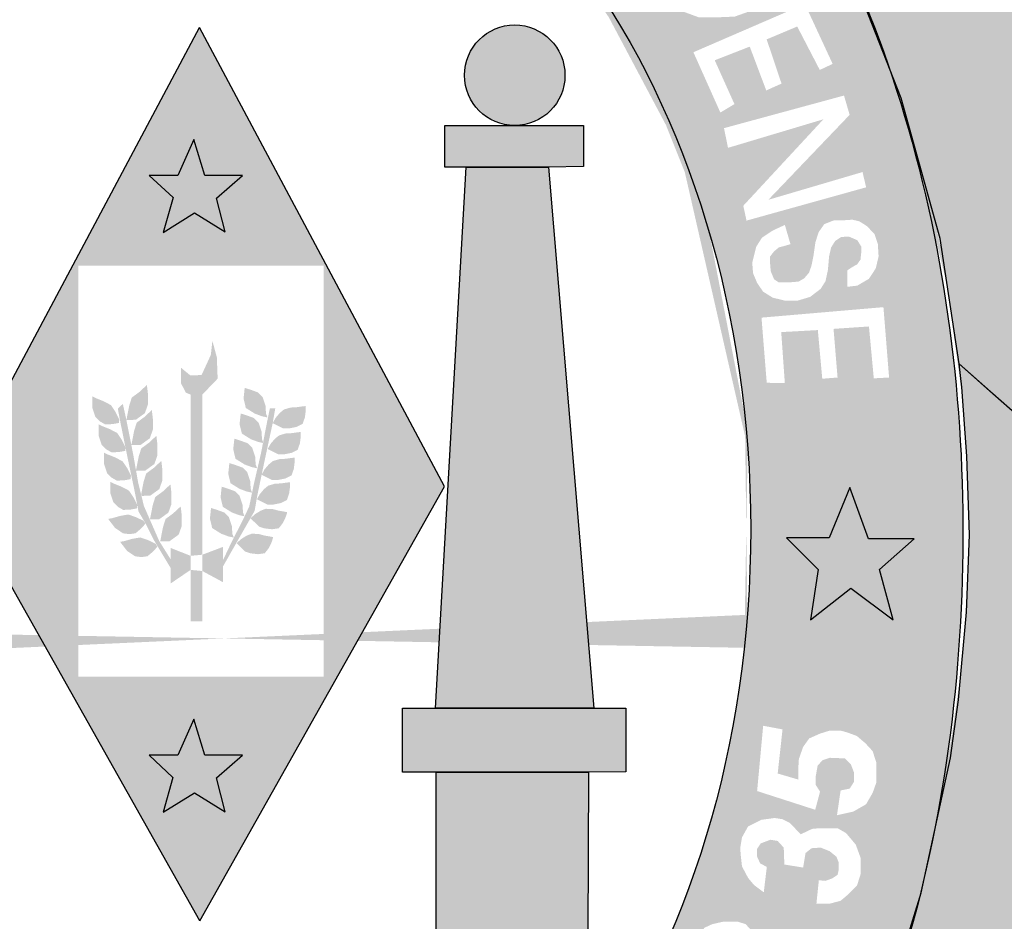
# Model space of a CAD drawing. Extents: x 186825 to 194122, y 1679819 to 1683198.
# Drawn here: x 187771 to 187778, y 1682353 to 1682359 of the extents above; entities that cross this region are included whole.
import ezdxf

# ---------------------------------------------------------------- set-up
doc = ezdxf.new("R2010")
doc.units = 0
doc.header["$MEASUREMENT"] = 0
doc.layers.get('0').update_dxf_attribs({"linetype": 'CONTINUOUS'})

msp = doc.modelspace()

# ---------------------------------------------------------------- hatches: boundary and pattern name
h = msp.add_hatch(color=104)
edge = h.paths.add_edge_path()
edge.add_line((187780.8015, 1682358.2049), (187780.6766, 1682359.4214))
edge.add_line((187780.6766, 1682359.4214), (187780.6052, 1682359.9602))
edge.add_line((187780.6052, 1682359.9602), (187780.3733, 1682361.4224))
edge.add_line((187780.3733, 1682361.4224), (187780.3064, 1682361.8499))
edge.add_line((187780.3064, 1682361.8499), (187780.177, 1682362.3869))
edge.add_line((187780.177, 1682362.3869), (187780.125, 1682362.5851))
edge.add_line((187780.125, 1682362.5851), (187780.1052, 1682361.7493))
edge.add_line((187780.1052, 1682361.7493), (187779.9446, 1682361.491))
edge.add_line((187779.9446, 1682361.491), (187779.8331, 1682360.9362))
edge.add_line((187779.8331, 1682360.9362), (187779.8956, 1682360.4687))
edge.add_line((187779.8956, 1682360.4687), (187780.016, 1682359.9655))
edge.add_line((187780.016, 1682359.9655), (187779.7172, 1682359.9432))
edge.add_line((187779.7172, 1682359.9432), (187779.5388, 1682360.1392))
edge.add_line((187779.5388, 1682360.1392), (187779.4094, 1682360.462))
edge.add_line((187779.4094, 1682360.462), (187779.3782, 1682360.8494))
edge.add_line((187779.3782, 1682360.8494), (187779.3693, 1682361.3151))
edge.add_line((187779.3693, 1682361.3151), (187779.396, 1682361.4754))
edge.add_line((187779.396, 1682361.4754), (187779.4808, 1682361.6313))
edge.add_line((187779.4808, 1682361.6313), (187779.6369, 1682361.7782))
edge.add_line((187779.6369, 1682361.7782), (187779.6458, 1682362.1544))
edge.add_line((187779.6458, 1682362.1544), (187779.6254, 1682363.0165))
edge.add_line((187779.6254, 1682363.0165), (187779.1365, 1682362.5289))
edge.add_line((187779.1365, 1682362.5289), (187778.7306, 1682362.1237))
edge.add_line((187778.7306, 1682362.1237), (187777.8876, 1682361.2835))
edge.add_line((187777.8876, 1682361.2835), (187776.8415, 1682360.2648))
edge.add_ellipse((187772.4461, 1682355.6151), major_axis=(0, 7.6022), ratio=0.730795, start_angle=301.85849, end_angle=307.70741, ccw=False)
edge.add_ellipse((187772.4461, 1682355.6151), major_axis=(0, 7.6022), ratio=0.730795, start_angle=294.31107, end_angle=301.85849, ccw=False)
edge.add_ellipse((187772.4461, 1682355.6151), major_axis=(0, 7.6022), ratio=0.730795, start_angle=287.46972, end_angle=294.31107, ccw=False)
edge.add_line((187777.7455, 1682357.8973), (187777.7935, 1682357.7254))
edge.add_line((187777.7935, 1682357.7254), (187777.8257, 1682357.5141))
edge.add_ellipse((187772.4461, 1682355.6151), major_axis=(0, 7.6022), ratio=0.730795, start_angle=279.08182, end_angle=284.46561, ccw=False)
edge.add_line((187777.9321, 1682356.815), (187778.8434, 1682356.0102))
edge.add_line((187778.8434, 1682356.0102), (187779.5481, 1682355.6896))
edge.add_line((187779.5481, 1682355.6896), (187780.2974, 1682355.4314))
edge.add_line((187780.2974, 1682355.4314), (187780.9219, 1682355.3468))
edge.add_line((187780.9219, 1682355.3468), (187780.8907, 1682355.8023))
edge.add_line((187780.8907, 1682355.8023), (187780.8416, 1682356.675))
edge.add_line((187780.8416, 1682356.675), (187780.8193, 1682357.6661))
edge.add_line((187780.8193, 1682357.6661), (187780.8015, 1682358.2049))
h = msp.add_hatch(color=130)
h.dxf.hatch_style = 1
edge = h.paths.add_edge_path()
edge.add_line((187775.7874, 1682360.8327), (187775.2317, 1682360.3897))
edge.add_line((187775.2317, 1682360.3897), (187775.1604, 1682360.5042))
edge.add_line((187775.1604, 1682360.5042), (187775.1586, 1682360.5059))
edge.add_line((187775.1586, 1682360.5059), (187774.84, 1682360.1211))
edge.add_ellipse((187772.307, 1682355.6141), major_axis=(0, 5.7234), ratio=0.718075, start_angle=315.17887, end_angle=321.95086, ccw=False)
edge.add_line((187775.204, 1682359.6737), (187776.6886, 1682360.5071))
edge.add_line((187776.6886, 1682360.5071), (187776.4494, 1682360.8863))
edge.add_line((187776.4494, 1682360.8863), (187776.2339, 1682361.1664))
edge.add_spline(control_points=[(187776.2339, 1682361.1664), (187776.1462, 1682361.2721), (187776.0545, 1682361.3745), (187775.9593, 1682361.4732)], knot_values=[5.588901, 5.588901, 5.588901, 5.588901, 5.654212, 5.654212, 5.654212, 5.654212], degree=3, periodic=0)
edge.add_line((187775.9593, 1682361.4732), (187775.1634, 1682360.5117))
edge.add_line((187775.1634, 1682360.5117), (187775.1604, 1682360.5042))
edge.add_line((187775.1604, 1682360.5042), (187775.8798, 1682361.0245))
edge.add_line((187775.8798, 1682361.0245), (187775.9672, 1682360.9351))
edge.add_line((187775.9672, 1682360.9351), (187775.6571, 1682360.1484))
edge.add_line((187775.6571, 1682360.1484), (187776.2087, 1682360.5827))
edge.add_line((187776.2087, 1682360.5827), (187776.269, 1682360.483))
edge.add_line((187776.269, 1682360.483), (187775.5709, 1682359.944))
edge.add_line((187775.5709, 1682359.944), (187775.4773, 1682360.0396))
edge.add_line((187775.4773, 1682360.0396), (187775.7874, 1682360.8327))
h = msp.add_hatch(color=130)
h.dxf.hatch_style = 1
edge = h.paths.add_edge_path()
edge.add_line((187776.8415, 1682360.2648), (187776.6886, 1682360.5071))
edge.add_line((187776.6886, 1682360.5071), (187775.204, 1682359.6737))
edge.add_ellipse((187772.307, 1682355.6141), major_axis=(0, 5.7234), ratio=0.718075, start_angle=306.24965, end_angle=315.17887, ccw=False)
edge.add_line((187775.6213, 1682358.9983), (187777.1489, 1682359.6591))
edge.add_line((187777.1489, 1682359.6591), (187776.8415, 1682360.2648))
h.paths.add_polyline_path([(187776.5817, 1682359.9295), (187776.5993, 1682359.8185), (187776.5993, 1682359.7192), (187776.5876, 1682359.6024), (187776.5408, 1682359.509), (187776.415, 1682359.3776), (187776.3009, 1682359.3367), (187776.1664, 1682359.3309), (187776.0406, 1682359.3309), (187775.9295, 1682359.3718), (187775.8359, 1682359.4535), (187775.6224, 1682359.8185), (187776.4033, 1682360.2483), (187776.4881, 1682360.0959)], flags=16)
h.paths.add_polyline_path([(187776.4735, 1682359.8687), (187776.4852, 1682359.787), (187776.4793, 1682359.7023), (187776.4442, 1682359.6322), (187776.4121, 1682359.5738), (187776.3419, 1682359.5125), (187776.2892, 1682359.4833), (187776.219, 1682359.4716), (187776.1079, 1682359.4658), (187776.026, 1682359.4833), (187775.95, 1682359.5183), (187775.9003, 1682359.5592), (187775.7862, 1682359.7694), (187776.3507, 1682360.0877)], flags=0)
h = msp.add_hatch(color=130)
h.dxf.hatch_style = 1
edge = h.paths.add_edge_path()
edge.add_spline(control_points=[(187777.1732, 1682359.6063), (187777.1654, 1682359.624), (187777.1576, 1682359.6417), (187777.1497, 1682359.6594)], knot_values=[5.301496, 5.301496, 5.301496, 5.301496, 5.310494, 5.310494, 5.310494, 5.310494], degree=3, periodic=0)
edge.add_line((187777.1563, 1682359.6445), (187777.1489, 1682359.6591))
edge.add_line((187777.1489, 1682359.6591), (187775.6213, 1682358.9983))
edge.add_ellipse((187772.307, 1682355.6141), major_axis=(0, 5.7234), ratio=0.718075, start_angle=299.34954, end_angle=306.24965, ccw=False)
edge.add_line((187775.8893, 1682358.4193), (187777.3744, 1682359.0904))
edge.add_line((187777.3744, 1682359.0904), (187777.1732, 1682359.6063))
h.paths.add_polyline_path([(187777.0122, 1682358.9931), (187776.9186, 1682358.9493), (187776.7548, 1682359.2646), (187776.5326, 1682359.1712), (187776.6408, 1682358.85), (187776.5296, 1682358.8004), (187776.4097, 1682359.1186), (187776.1553, 1682359.0194), (187776.2986, 1682358.7011), (187776.1962, 1682358.6398), (187776.0003, 1682359.0778), (187776.8104, 1682359.4281)], flags=16)
h = msp.add_hatch(color=151)
h.dxf.hatch_style = 1
h.paths.add_polyline_path([(187773.3142, 1682357.5282), (187773.3142, 1682356.9709), (187773.6318, 1682356.9709), (187772.4121, 1682359.257), (187771.1924, 1682356.9709), (187771.5308, 1682356.9709), (187771.5308, 1682357.5282)])
h.paths.add_polyline_path([(187772.5978, 1682357.7725), (187772.3748, 1682357.9106), (187772.1473, 1682357.7681), (187772.2187, 1682358.0219), (187772.0447, 1682358.1822), (187772.2543, 1682358.1822), (187772.3703, 1682358.4449), (187772.4506, 1682358.1822), (187772.7227, 1682358.1822), (187772.5353, 1682358.0174)], flags=16)
h = msp.add_hatch(color=50)
h.dxf.hatch_style = 1
edge = h.paths.add_edge_path()
edge.add_ellipse((187774.7017, 1682358.9107), major_axis=(-0.3652, 0), ratio=0.999925, start_angle=0, end_angle=360)
h.paths.add_polyline_path([(187774.3493, 1682358.2441), (187774.1932, 1682358.2441), (187774.1932, 1682358.5455), (187775.2012, 1682358.5455), (187775.2012, 1682358.2472), (187774.947, 1682358.2441)])
h.paths.add_polyline_path([(187774.1263, 1682354.3137), (187774.3493, 1682358.2441), (187774.947, 1682358.2441), (187775.277, 1682354.3137)])
h.paths.add_polyline_path([(187774.1307, 1682353.8493), (187773.8854, 1682353.8493), (187773.8854, 1682354.3137), (187775.509, 1682354.3137), (187775.509, 1682353.8506), (187775.2369, 1682353.8493)])
h.paths.add_polyline_path([(187774.1307, 1682352.6779), (187774.1307, 1682353.8493), (187775.2369, 1682353.8493), (187775.2324, 1682352.6749)])
h.paths.add_polyline_path([(187773.8498, 1682352.6787), (187773.8511, 1682352.188), (187775.4331, 1682352.2013), (187775.4727, 1682352.1872), (187775.4733, 1682352.6742)])
h = msp.add_hatch(color=130)
h.dxf.hatch_style = 1
edge = h.paths.add_edge_path()
edge.add_spline(control_points=[(187777.9338, 1682356.3511), (187777.8738, 1682357.2562), (187777.7051, 1682358.1464), (187777.4204, 1682358.9723)], knot_values=[4.796585, 4.796585, 4.796585, 4.796585, 5.196821, 5.196821, 5.196821, 5.196821], degree=3, periodic=0)
edge.add_line((187777.4204, 1682358.9723), (187777.3744, 1682359.0904))
edge.add_line((187777.3744, 1682359.0904), (187775.8893, 1682358.4193))
edge.add_ellipse((187772.307, 1682355.6141), major_axis=(0, 5.7234), ratio=0.718075, start_angle=278.24091, end_angle=299.34954, ccw=False)
edge.add_line((187776.3744, 1682356.4344), (187777.9338, 1682356.3511))
h.paths.add_polyline_path([(187777.3111, 1682356.7095), (187777.276, 1682357.0862), (187777.0187, 1682357.0687), (187777.0479, 1682356.7154), (187776.9368, 1682356.7066), (187776.9046, 1682357.0599), (187776.6384, 1682357.0453), (187776.6648, 1682356.6745), (187776.5332, 1682356.6774), (187776.4951, 1682357.1504), (187777.3813, 1682357.2264), (187777.4223, 1682356.7154)], flags=16)
h.paths.add_polyline_path([(187777.1181, 1682357.3741), (187777.1181, 1682357.4938), (187777.159, 1682357.5201), (187777.1912, 1682357.5376), (187777.2146, 1682357.5726), (187777.2205, 1682357.6281), (187777.2205, 1682357.6661), (187777.1912, 1682357.7128), (187777.1298, 1682357.7391), (187777.0742, 1682357.7361), (187777.0304, 1682357.7069), (187777.0011, 1682357.6602), (187776.9865, 1682357.596), (187776.9777, 1682357.4967), (187776.9602, 1682357.415), (187776.9251, 1682357.3595), (187776.849, 1682357.3011), (187776.7613, 1682357.2748), (187776.6618, 1682357.2748), (187776.577, 1682357.2952), (187776.5068, 1682357.339), (187776.463, 1682357.4033), (187776.4337, 1682357.4734), (187776.4279, 1682357.5493), (187776.4571, 1682357.6661), (187776.4981, 1682357.7303), (187776.577, 1682357.7829), (187776.6648, 1682357.8237), (187776.7057, 1682357.6836), (187776.6648, 1682357.6719), (187776.6209, 1682357.6602), (187776.5858, 1682357.631), (187776.5566, 1682357.5931), (187776.5566, 1682357.5551), (187776.5624, 1682357.488), (187776.5858, 1682357.4296), (187776.6209, 1682357.4062), (187776.694, 1682357.4062), (187776.7642, 1682357.412), (187776.8052, 1682357.4354), (187776.8402, 1682357.4763), (187776.8578, 1682357.5259), (187776.8724, 1682357.596), (187776.887, 1682357.6982), (187776.9104, 1682357.7712), (187776.9514, 1682357.8296), (187777.0187, 1682357.8559), (187777.0684, 1682357.8559), (187777.1561, 1682357.8617), (187777.2058, 1682357.85), (187777.2614, 1682357.815), (187777.317, 1682357.7566), (187777.3404, 1682357.6865), (187777.3462, 1682357.596), (187777.3257, 1682357.5084), (187777.276, 1682357.4325), (187777.1912, 1682357.3828)], flags=16)
h.paths.add_polyline_path([(187776.3863, 1682357.855), (187776.3629, 1682357.963), (187776.945, 1682358.5908), (187776.2518, 1682358.3835), (187776.2226, 1682358.5265), (187777.0947, 1682358.7633), (187777.1356, 1682358.6232), (187776.5449, 1682358.0062), (187777.2292, 1682358.2077), (187777.2556, 1682358.0967)], flags=16)
h = msp.add_hatch(color=2)
h.paths.add_polyline_path([(187772.5351, 1682353.8072), (187772.7224, 1682353.9719), (187772.4504, 1682353.9719), (187772.3701, 1682354.2347), (187772.2541, 1682353.9719), (187772.0445, 1682353.9719), (187772.2184, 1682353.8116), (187772.1471, 1682353.5578), (187772.3745, 1682353.7003), (187772.5976, 1682353.5623)])
h.paths.add_polyline_path([(187772.4506, 1682358.1822), (187772.3703, 1682358.4449), (187772.2543, 1682358.1822), (187772.0447, 1682358.1822), (187772.2187, 1682358.0219), (187772.1473, 1682357.7681), (187772.3748, 1682357.9106), (187772.5978, 1682357.7725), (187772.5353, 1682358.0174), (187772.7227, 1682358.1822)])
h = msp.add_hatch(color=151)
h.dxf.hatch_style = 1
h.paths.add_polyline_path([(187774.1904, 1682355.9239), (187773.6318, 1682356.9709), (187773.3142, 1682356.9709), (187773.3142, 1682354.5427), (187771.5308, 1682354.5427), (187771.5308, 1682356.9709), (187771.1924, 1682356.9709), (187770.6338, 1682355.9239), (187772.4126, 1682352.7708)])
h.paths.add_polyline_path([(187772.7224, 1682353.9719), (187772.5351, 1682353.8072), (187772.5976, 1682353.5623), (187772.3745, 1682353.7003), (187772.1471, 1682353.5578), (187772.2184, 1682353.8116), (187772.0445, 1682353.9719), (187772.2541, 1682353.9719), (187772.3701, 1682354.2347), (187772.4504, 1682353.9719)], flags=16)
msp.add_hatch(color=1).paths.add_polyline_path([(187772.543, 1682356.7073), (187772.5372, 1682356.8618), (187772.505, 1682356.9814), (187772.4933, 1682356.8793), (187772.4262, 1682356.7335), (187772.3444, 1682356.7306), (187772.2772, 1682356.786), (187772.2772, 1682356.6723), (187772.3122, 1682356.6052), (187772.3462, 1682356.5919), (187772.4319, 1682356.5919)])
h = msp.add_hatch(color=1)
edge = h.paths.add_edge_path()
edge.add_line((187780.9268, 1682354.8832), (187780.9219, 1682355.3468))
edge.add_line((187780.9219, 1682355.3468), (187780.2974, 1682355.4314))
edge.add_line((187780.2974, 1682355.4314), (187779.5481, 1682355.6896))
edge.add_line((187779.5481, 1682355.6896), (187778.8434, 1682356.0102))
edge.add_line((187778.8434, 1682356.0102), (187778.1771, 1682356.5962))
edge.add_line((187778.1771, 1682356.5962), (187777.9321, 1682356.815))
edge.add_ellipse((187772.4461, 1682355.6151), major_axis=(0, 7.6022), ratio=0.730795, start_angle=277.78386, end_angle=279.08182, ccw=False)
edge.add_ellipse((187772.4461, 1682355.6151), major_axis=(0, 7.6022), ratio=0.730795, start_angle=273.99627, end_angle=277.78386, ccw=False)
edge.add_ellipse((187772.4461, 1682355.6151), major_axis=(0, 7.6022), ratio=0.730795, start_angle=270.92207, end_angle=273.99627, ccw=False)
edge.add_line((187778.0011, 1682355.7374), (187778.0062, 1682355.573))
edge.add_line((187778.0062, 1682355.573), (187777.9997, 1682355.4059))
edge.add_ellipse((187772.4461, 1682355.6151), major_axis=(0, 7.6022), ratio=0.730795, start_angle=265.43964, end_angle=268.42346, ccw=False)
edge.add_ellipse((187772.4461, 1682355.6151), major_axis=(0, 7.6022), ratio=0.730795, start_angle=260.6007, end_angle=265.43964, ccw=False)
edge.add_ellipse((187772.4461, 1682355.6151), major_axis=(0, 7.6022), ratio=0.730795, start_angle=257.37783, end_angle=260.6007, ccw=False)
edge.add_ellipse((187772.4461, 1682355.6151), major_axis=(0, 7.6022), ratio=0.730795, start_angle=249.65422, end_angle=257.37783, ccw=False)
edge.add_ellipse((187772.4461, 1682355.6151), major_axis=(0, 7.6022), ratio=0.730795, start_angle=244.33616, end_angle=249.65422, ccw=False)
edge.add_ellipse((187772.4461, 1682355.6151), major_axis=(0, 7.6022), ratio=0.730795, start_angle=240.98646, end_angle=244.33616, ccw=False)
edge.add_line((187777.3046, 1682351.9279), (187777.682, 1682351.2806))
edge.add_line((187777.682, 1682351.2806), (187778.0611, 1682350.8531))
edge.add_line((187778.0611, 1682350.8531), (187778.5272, 1682350.4417))
edge.add_line((187778.5272, 1682350.4417), (187778.8929, 1682350.2324))
edge.add_line((187778.8929, 1682350.2324), (187779.4058, 1682350.0142))
edge.add_line((187779.4058, 1682350.0142), (187780.0258, 1682349.894))
edge.add_line((187780.0258, 1682349.894), (187780.1641, 1682350.2101))
edge.add_line((187780.1641, 1682350.2101), (187780.4049, 1682350.74))
edge.add_line((187780.4049, 1682350.74), (187780.5164, 1682351.2329))
edge.add_line((187780.5164, 1682351.2329), (187780.6726, 1682352.0331))
edge.add_line((187780.6726, 1682352.0331), (187780.8376, 1682352.8822))
edge.add_line((187780.8376, 1682352.8822), (187780.9179, 1682353.3186))
edge.add_line((187780.9179, 1682353.3186), (187780.9179, 1682353.8956))
edge.add_line((187780.9179, 1682353.8956), (187780.9268, 1682354.8832))
h = msp.add_hatch(color=130)
h.paths.add_polyline_path([(187772.3462, 1682355.4204), (187772.4319, 1682355.4286), (187772.4319, 1682356.5919), (187772.3462, 1682356.5919)])
h.paths.add_polyline_path([(187771.7675, 1682356.5151), (187771.7151, 1682356.5427), (187771.6599, 1682356.5647), (187771.6323, 1682356.5785), (187771.6323, 1682356.4958), (187771.6544, 1682356.4297), (187771.6875, 1682356.3967), (187771.7262, 1682356.3746), (187771.7813, 1682356.3774), (187771.8255, 1682356.3857), (187771.8282, 1682356.4104), (187771.8007, 1682356.4655)])
h.paths.add_polyline_path([(187771.9004, 1682356.5112), (187771.8799, 1682356.4068), (187771.9481, 1682356.4086), (187772.0141, 1682356.4563), (187772.0361, 1682356.5185), (187772.0361, 1682356.5991), (187772.0288, 1682356.6613), (187771.9738, 1682356.61), (187771.9187, 1682356.5698)])
h.paths.add_polyline_path([(187772.072, 1682356.3364), (187772.072, 1682356.417), (187772.0647, 1682356.4792), (187772.0097, 1682356.428), (187771.9547, 1682356.3877), (187771.9363, 1682356.3291), (187771.9159, 1682356.2249), (187771.9159, 1682356.2247), (187771.984, 1682356.2266), (187772.05, 1682356.2742)], flags=17)
h.paths.add_polyline_path([(187771.9289, 1682356.1589), (187771.9159, 1682356.2247), (187771.9158, 1682356.2247), (187771.9159, 1682356.2249), (187771.8799, 1682356.4068), (187771.8538, 1682356.5242), (187771.8178, 1682356.4883), (187771.8374, 1682356.3839), (187771.8725, 1682356.2109), (187771.8742, 1682356.2076), (187771.8739, 1682356.2044), (187771.8897, 1682356.1263), (187771.9387, 1682355.8947), (187771.9588, 1682355.7899), (187771.9589, 1682355.7897), (187771.9589, 1682355.7896), (187771.9681, 1682355.7414), (187772.0138, 1682355.6648), (187772.0815, 1682355.532), (187772.2022, 1682355.3308), (187772.2022, 1682355.3941), (187772.1184, 1682355.5278), (187772.04, 1682355.7072), (187772.0073, 1682355.7822), (187771.9893, 1682355.8557), (187771.9848, 1682355.8555), (187771.9868, 1682355.8657), (187771.9648, 1682355.9551), (187771.9503, 1682356.0377), (187771.9489, 1682356.0376), (187771.9496, 1682356.0414)])
h.paths.add_polyline_path([(187772.1051, 1682356.1494), (187772.1051, 1682356.2299), (187772.0978, 1682356.2922), (187772.0427, 1682356.2409), (187771.9877, 1682356.2006), (187771.9694, 1682356.1421), (187771.9496, 1682356.0414), (187771.9503, 1682356.0377), (187772.0171, 1682356.0395), (187772.0831, 1682356.0871)], flags=17)
h.paths.add_polyline_path([(187772.141, 1682355.9673), (187772.141, 1682356.0479), (187772.1337, 1682356.1101), (187772.0787, 1682356.0588), (187772.0236, 1682356.0186), (187772.0053, 1682355.96), (187771.9868, 1682355.8657), (187771.9893, 1682355.8557), (187772.053, 1682355.8574), (187772.119, 1682355.905)], flags=17)
h.paths.add_polyline_path([(187772.2072, 1682355.8771), (187772.1999, 1682355.9393), (187772.1449, 1682355.888), (187772.0899, 1682355.8478), (187772.0715, 1682355.7892), (187772.051, 1682355.6848), (187772.1192, 1682355.6866), (187772.1852, 1682355.7343), (187772.2072, 1682355.7965)])
h.paths.add_polyline_path([(187772.2817, 1682355.6367), (187772.2817, 1682355.7173), (187772.2744, 1682355.7795), (187772.2194, 1682355.7283), (187772.1644, 1682355.688), (187772.146, 1682355.6294), (187772.1255, 1682355.525), (187772.1937, 1682355.5269), (187772.2597, 1682355.5745)])
h.paths.add_polyline_path([(187772.2022, 1682355.2203), (187772.3462, 1682355.3183), (187772.3462, 1682355.4204), (187772.2022, 1682355.4776)])
h.paths.add_polyline_path([(187772.3462, 1682354.944), (187772.4319, 1682354.944), (187772.4319, 1682355.3101), (187772.3462, 1682355.3183)])
h.paths.add_polyline_path([(187772.0331, 1682355.4173), (187772.0751, 1682355.4532), (187772.1051, 1682355.4866), (187772.0921, 1682355.508), (187772.0367, 1682355.5348), (187771.9802, 1682355.5539), (187771.9218, 1682355.5438), (187771.8647, 1682355.5276), (187771.8344, 1682355.5217), (187771.8848, 1682355.4562), (187771.9426, 1682355.4172), (187771.989, 1682355.4112)], flags=17)
h.paths.add_polyline_path([(187771.8931, 1682355.7206), (187771.8348, 1682355.7104), (187771.7776, 1682355.6942), (187771.7473, 1682355.6883), (187771.7977, 1682355.6228), (187771.8555, 1682355.5839), (187771.9019, 1682355.5779), (187771.946, 1682355.584), (187771.988, 1682355.6198), (187772.018, 1682355.6533), (187772.005, 1682355.6746), (187771.9496, 1682355.7015)])
h.paths.add_polyline_path([(187771.8982, 1682355.8944), (187771.8458, 1682355.922), (187771.7906, 1682355.944), (187771.763, 1682355.9578), (187771.763, 1682355.8751), (187771.7851, 1682355.809), (187771.8182, 1682355.776), (187771.8568, 1682355.7539), (187771.912, 1682355.7567), (187771.9561, 1682355.7649), (187771.9589, 1682355.7896), (187771.9588, 1682355.7899), (187771.9313, 1682355.8448)])
h.paths.add_polyline_path([(187771.8853, 1682356.0574), (187771.8522, 1682356.1069), (187771.7998, 1682356.1345), (187771.7446, 1682356.1565), (187771.717, 1682356.1703), (187771.717, 1682356.0877), (187771.7391, 1682356.0216), (187771.7722, 1682355.9885), (187771.8108, 1682355.9665), (187771.866, 1682355.9692), (187771.9102, 1682355.9775), (187771.9129, 1682356.0023)])
h.paths.add_polyline_path([(187771.8466, 1682356.2627), (187771.8135, 1682356.3122), (187771.7611, 1682356.3398), (187771.7059, 1682356.3618), (187771.6783, 1682356.3756), (187771.6783, 1682356.293), (187771.7004, 1682356.2268), (187771.7335, 1682356.1938), (187771.7721, 1682356.1718), (187771.8273, 1682356.1745), (187771.8715, 1682356.1828), (187771.8739, 1682356.2044), (187771.8725, 1682356.2109)])
h.paths.add_polyline_path([(187772.5827, 1682355.4858), (187772.4319, 1682355.4286), (187772.4319, 1682355.3101), (187772.5827, 1682355.2285)])
h.paths.add_polyline_path([(187772.6248, 1682355.7018), (187772.5917, 1682355.7348), (187772.5392, 1682355.7541), (187772.4951, 1682355.7679), (187772.4868, 1682355.6908), (187772.5034, 1682355.6219), (187772.5475, 1682355.5943), (187772.5696, 1682355.5806), (187772.622, 1682355.5613), (187772.6606, 1682355.553), (187772.6496, 1682355.5806), (187772.6469, 1682355.6357)])
h.paths.add_polyline_path([(187772.7022, 1682355.8563), (187772.6691, 1682355.8894), (187772.6167, 1682355.9087), (187772.5725, 1682355.9225), (187772.5642, 1682355.8453), (187772.5808, 1682355.7765), (187772.6249, 1682355.7489), (187772.647, 1682355.7351), (187772.6994, 1682355.7159), (187772.7381, 1682355.7076), (187772.727, 1682355.7351), (187772.7243, 1682355.7902)])
h.paths.add_polyline_path([(187772.7578, 1682356.0278), (187772.7247, 1682356.0609), (187772.6723, 1682356.0802), (187772.6282, 1682356.0939), (187772.6199, 1682356.0168), (187772.6364, 1682355.9479), (187772.6806, 1682355.9204), (187772.7027, 1682355.9066), (187772.7551, 1682355.8873), (187772.7931, 1682355.8792), (187772.7933, 1682355.88), (187772.7827, 1682355.9066), (187772.7799, 1682355.9617)], flags=17)
h.paths.add_polyline_path([(187772.7169, 1682356.0977), (187772.7389, 1682356.0839), (187772.7914, 1682356.0646), (187772.83, 1682356.0563), (187772.819, 1682356.0839), (187772.8162, 1682356.139), (187772.7941, 1682356.2051), (187772.761, 1682356.2381), (187772.7086, 1682356.2574), (187772.6644, 1682356.2712), (187772.6562, 1682356.1941), (187772.6727, 1682356.1252)], flags=17)
h.paths.add_polyline_path([(187772.763, 1682356.2807), (187772.7851, 1682356.2669), (187772.8375, 1682356.2476), (187772.8724, 1682356.2401), (187772.8735, 1682356.2458), (187772.8651, 1682356.2669), (187772.8623, 1682356.322), (187772.8403, 1682356.3881), (187772.8072, 1682356.4212), (187772.7547, 1682356.4404), (187772.7106, 1682356.4542), (187772.7023, 1682356.3771), (187772.7189, 1682356.3082)], flags=17)
h.paths.add_polyline_path([(187772.792, 1682356.4666), (187772.8141, 1682356.4529), (187772.8665, 1682356.4336), (187772.9052, 1682356.4253), (187772.8941, 1682356.4529), (187772.8914, 1682356.508), (187772.8693, 1682356.5741), (187772.8362, 1682356.6071), (187772.7838, 1682356.6264), (187772.7396, 1682356.6402), (187772.7313, 1682356.563), (187772.7479, 1682356.4942)])
h.paths.add_polyline_path([(187772.9619, 1682356.4919), (187772.9226, 1682356.4919), (187772.903, 1682356.3973), (187772.8735, 1682356.2458), (187772.8761, 1682356.2393), (187772.8724, 1682356.2401), (187772.8573, 1682356.1625), (187772.8083, 1682355.952), (187772.7933, 1682355.88), (187772.7937, 1682355.8791), (187772.7931, 1682355.8792), (187772.7723, 1682355.7791), (187772.7299, 1682355.6878), (187772.6449, 1682355.5215), (187772.5827, 1682355.391), (187772.5827, 1682355.3452), (187772.8116, 1682355.7464), (187772.8312, 1682355.8592), (187772.8627, 1682356.0093), (187772.8619, 1682356.0097), (187772.8634, 1682356.0123), (187772.8867, 1682356.1233), (187772.9422, 1682356.381), (187772.9428, 1682356.3841), (187772.9424, 1682356.3843), (187772.943, 1682356.3852)])
h.paths.add_polyline_path([(187773.1163, 1682356.3567), (187773.1604, 1682356.3787), (187773.177, 1682356.4256), (187773.1825, 1682356.4697), (187773.1825, 1682356.5082), (187773.1577, 1682356.5055), (187773.119, 1682356.5), (187773.0721, 1682356.4972), (187773.0252, 1682356.4834), (187772.9949, 1682356.4586), (187772.9645, 1682356.4228), (187772.9433, 1682356.3857), (187772.9429, 1682356.384), (187773.0197, 1682356.3457), (187773.0611, 1682356.3457)])
h.paths.add_polyline_path([(187773.08, 1682356.1683), (187773.1241, 1682356.1904), (187773.1407, 1682356.2372), (187773.1462, 1682356.2813), (187773.1462, 1682356.3198), (187773.1214, 1682356.3171), (187773.0827, 1682356.3116), (187773.0358, 1682356.3088), (187772.9889, 1682356.295), (187772.9586, 1682356.2702), (187772.9282, 1682356.2344), (187772.9062, 1682356.1959), (187772.9834, 1682356.1573), (187773.0248, 1682356.1573)])
h.paths.add_polyline_path([(187773.0357, 1682355.9821), (187773.0799, 1682356.0042), (187773.0964, 1682356.051), (187773.1019, 1682356.0951), (187773.1019, 1682356.1337), (187773.0771, 1682356.1309), (187773.0385, 1682356.1254), (187772.9916, 1682356.1226), (187772.9446, 1682356.1089), (187772.9143, 1682356.0841), (187772.8839, 1682356.0483), (187772.8634, 1682356.0123), (187772.8627, 1682356.0093), (187772.9391, 1682355.9711), (187772.9805, 1682355.9711)])
h.paths.add_polyline_path([(187772.8804, 1682355.9053), (187772.8501, 1682355.8695), (187772.828, 1682355.831), (187772.9053, 1682355.7924), (187772.9466, 1682355.7924), (187773.0018, 1682355.8034), (187773.046, 1682355.8255), (187773.0625, 1682355.8723), (187773.0681, 1682355.9164), (187773.0681, 1682355.9549), (187773.0432, 1682355.9522), (187773.0046, 1682355.9467), (187772.9577, 1682355.9439), (187772.9108, 1682355.9301)])
h.paths.add_polyline_path([(187772.9876, 1682355.6207), (187773.0179, 1682355.6601), (187773.0367, 1682355.7003), (187773.0487, 1682355.737), (187773.0242, 1682355.742), (187772.9857, 1682355.7487), (187772.9403, 1682355.7606), (187772.8914, 1682355.762), (187772.8549, 1682355.7478), (187772.815, 1682355.7231), (187772.782, 1682355.6933), (187772.8436, 1682355.6327), (187772.883, 1682355.6199), (187772.9388, 1682355.6134)])
h.paths.add_polyline_path([(187772.886, 1682355.4395), (187772.9163, 1682355.479), (187772.9351, 1682355.5192), (187772.947, 1682355.5558), (187772.9226, 1682355.5609), (187772.8841, 1682355.5676), (187772.8387, 1682355.5795), (187772.7898, 1682355.5809), (187772.7533, 1682355.5667), (187772.7133, 1682355.542), (187772.6804, 1682355.5122), (187772.742, 1682355.4516), (187772.7813, 1682355.4388), (187772.8372, 1682355.4322)], flags=17)
h = msp.add_hatch(color=130)
h.dxf.hatch_style = 1
edge = h.paths.add_edge_path()
edge.add_spline(control_points=[(187777.9305, 1682354.7772), (187777.967, 1682355.3004), (187777.9685, 1682355.8282), (187777.9338, 1682356.3511)], knot_values=[4.565394, 4.565394, 4.565394, 4.565394, 4.796585, 4.796585, 4.796585, 4.796585], degree=3, periodic=0)
edge.add_line((187777.9338, 1682356.3511), (187776.3744, 1682356.4344))
edge.add_ellipse((187772.307, 1682355.6141), major_axis=(0, 5.7234), ratio=0.718075, start_angle=261.34349, end_angle=278.24091, ccw=False)
edge.add_line((187776.37, 1682354.7526), (187777.9305, 1682354.7772))
h.paths.add_polyline_path([(187777.6039, 1682355.5433), (187777.3526, 1682355.3211), (187777.4531, 1682354.9555), (187777.1444, 1682355.1849), (187776.8501, 1682354.9555), (187776.9075, 1682355.3211), (187776.6778, 1682355.5505), (187776.9865, 1682355.5505), (187777.1372, 1682355.916), (187777.2736, 1682355.5433)], flags=16)
h = msp.add_hatch(color=2)
h.paths.add_polyline_path([(187777.3526, 1682355.3211), (187777.6039, 1682355.5433), (187777.2736, 1682355.5433), (187777.1372, 1682355.916), (187776.9865, 1682355.5505), (187776.6778, 1682355.5505), (187776.9075, 1682355.3211), (187776.8501, 1682354.9555), (187777.1444, 1682355.1849), (187777.4531, 1682354.9555)])
h.paths.add_polyline_path([(187767.7486, 1682355.5937), (187767.6122, 1682355.9664), (187767.4614, 1682355.6009), (187767.1527, 1682355.6009), (187767.3825, 1682355.3715), (187767.325, 1682355.006), (187767.6194, 1682355.2353), (187767.9281, 1682355.006), (187767.8276, 1682355.3715), (187768.0789, 1682355.5937)])
h = msp.add_hatch(color=130)
edge = h.paths.add_edge_path()
edge.add_spline(control_points=[(187775.2204, 1682349.0323), (187775.6451, 1682349.3959), (187776.1606, 1682349.9619), (187776.5723, 1682350.5327)], knot_values=[3.598296, 3.598296, 3.598296, 3.598296, 3.883191, 3.883191, 3.883191, 3.883191], degree=3, periodic=0)
edge.add_line((187776.5723, 1682350.5327), (187776.8319, 1682350.9617))
edge.add_line((187776.8319, 1682350.9617), (187777.0161, 1682351.2921))
edge.add_line((187777.0161, 1682351.2921), (187777.3046, 1682351.9279))
edge.add_line((187777.3046, 1682351.9279), (187777.4537, 1682352.3226))
edge.add_line((187777.4537, 1682352.3226), (187777.6333, 1682352.9014))
edge.add_spline(control_points=[(187777.6333, 1682352.9014), (187777.6662, 1682353.0305), (187777.6966, 1682353.1612), (187777.7246, 1682353.2931)], knot_values=[4.283444, 4.283444, 4.283444, 4.283444, 4.343899, 4.343899, 4.343899, 4.343899], degree=3, periodic=0)
edge.add_spline(control_points=[(187777.7246, 1682353.2931), (187777.8039, 1682353.6666), (187777.8635, 1682354.0504), (187777.913, 1682354.5493), (187777.9226, 1682354.6632), (187777.9305, 1682354.7772)], knot_values=[4.343899, 4.343899, 4.343899, 4.343899, 4.515005, 4.515005, 4.565394, 4.565394, 4.565394, 4.565394], degree=3, periodic=0)
edge.add_line((187777.9305, 1682354.7772), (187776.37, 1682354.7526))
edge.add_ellipse((187772.307, 1682355.6141), major_axis=(0, 5.7234), ratio=0.718075, start_angle=99.95161, end_angle=261.34349, ccw=False)
edge.add_line((187768.259, 1682354.625), (187766.9519, 1682354.6044))
edge.add_line((187766.9519, 1682354.6044), (187766.9797, 1682354.2697))
edge.add_line((187766.9797, 1682354.2697), (187767.0421, 1682353.9446))
edge.add_line((187767.0421, 1682353.9446), (187767.0912, 1682353.6863))
edge.add_line((187767.0912, 1682353.6863), (187767.2473, 1682352.9663))
edge.add_line((187767.2473, 1682352.9663), (187767.3276, 1682352.6903))
edge.add_line((187767.3276, 1682352.6903), (187767.4772, 1682352.2117))
edge.add_spline(control_points=[(187767.4772, 1682352.2117), (187767.4935, 1682352.1685), (187767.51, 1682352.1255), (187767.5795, 1682351.9499), (187767.6371, 1682351.8131), (187767.6994, 1682351.6743)], knot_values=[2.114335, 2.114335, 2.114335, 2.114335, 2.135568, 2.135568, 2.201411, 2.201411, 2.201411, 2.201411], degree=3, periodic=0)
edge.add_line((187767.6994, 1682351.6743), (187767.8851, 1682351.318))
edge.add_line((187767.8851, 1682351.318), (187768.0635, 1682350.9795))
edge.add_line((187768.0635, 1682350.9795), (187768.456, 1682350.3353))
edge.add_line((187768.456, 1682350.3353), (187768.6077, 1682350.1082))
edge.add_line((187768.6077, 1682350.1082), (187769.113, 1682349.5445))
edge.add_line((187769.113, 1682349.5445), (187769.3449, 1682349.3129))
edge.add_line((187769.3449, 1682349.3129), (187769.873, 1682348.8913))
edge.add_line((187769.873, 1682348.8913), (187770.1504, 1682348.6954))
edge.add_spline(control_points=[(187770.1504, 1682348.6954), (187770.209, 1682348.6606), (187770.2684, 1682348.6268), (187770.3284, 1682348.5941)], knot_values=[2.758907, 2.758907, 2.758907, 2.758907, 2.788978, 2.788978, 2.788978, 2.788978], degree=3, periodic=0)
edge.add_line((187770.3284, 1682348.5941), (187770.7517, 1682348.4104))
edge.add_line((187770.7517, 1682348.4104), (187771.0639, 1682348.2768))
edge.add_line((187771.0639, 1682348.2768), (187771.234, 1682348.2061))
edge.add_spline(control_points=[(187771.234, 1682348.2061), (187771.2887, 1682348.1888), (187771.3438, 1682348.1725), (187771.399, 1682348.1573)], knot_values=[2.933399, 2.933399, 2.933399, 2.933399, 2.958613, 2.958613, 2.958613, 2.958613], degree=3, periodic=0)
edge.add_line((187771.399, 1682348.1573), (187771.6767, 1682348.1152))
edge.add_line((187771.6767, 1682348.1152), (187771.6972, 1682348.0858))
edge.add_spline(control_points=[(187771.6972, 1682348.0858), (187771.8836, 1682348.0478), (187772.0722, 1682348.0221), (187772.5771, 1682347.9902), (187772.8906, 1682348.0142), (187773.1933, 1682348.0712)], knot_values=[3.003593, 3.003593, 3.003593, 3.003593, 3.087343, 3.087343, 3.226371, 3.226371, 3.226371, 3.226371], degree=3, periodic=0)
edge.add_line((187773.1933, 1682348.0712), (187773.2009, 1682348.0833))
edge.add_line((187773.2009, 1682348.0833), (187774.0319, 1682348.3291))
edge.add_line((187774.0319, 1682348.3291), (187774.6312, 1682348.6255))
edge.add_line((187774.6312, 1682348.6255), (187775.06, 1682348.9082))
edge.add_spline(control_points=[(187773.2089, 1682348.0741), (187773.936, 1682348.2138), (187774.5992, 1682348.5427), (187775.1173, 1682348.9458), (187775.1682, 1682348.9875), (187775.2204, 1682349.0323)], knot_values=[3.228761, 3.228761, 3.228761, 3.228761, 3.56323, 3.56323, 3.598296, 3.598296, 3.598296, 3.598296], degree=3, periodic=0)
edge = h.paths.add_edge_path(flags=16)
edge.add_ellipse((187774.2623, 1682349.5744), major_axis=(-0.2814, 0.3446), ratio=0.936784, start_angle=0, end_angle=360)
edge = h.paths.add_edge_path(flags=0)
edge.add_ellipse((187774.2601, 1682349.5635), major_axis=(-0.1781, 0.2458), ratio=0.844299, start_angle=0, end_angle=360)
h.paths.add_polyline_path([(187775.1918, 1682349.7057), (187774.585, 1682350.3378), (187774.9236, 1682350.6626), (187774.9983, 1682350.6889), (187775.0599, 1682350.6933), (187775.183, 1682350.6889), (187775.2709, 1682350.6714), (187775.3589, 1682350.5792), (187775.4864, 1682350.4475), (187775.5347, 1682350.307), (187775.5171, 1682350.1183), (187775.4512, 1682349.991)], flags=16)
h.paths.add_polyline_path([(187775.2226, 1682349.9602), (187774.8268, 1682350.3773), (187774.9148, 1682350.4782), (187774.9675, 1682350.5177), (187775.0555, 1682350.5353), (187775.117, 1682350.5309), (187775.1698, 1682350.5089), (187775.2445, 1682350.4563), (187775.2973, 1682350.3992), (187775.3369, 1682350.3334), (187775.3501, 1682350.2719), (187775.3501, 1682350.1841), (187775.3369, 1682350.1095)], flags=0)
h.paths.add_polyline_path([(187774.0592, 1682348.9213), (187773.8833, 1682348.8511), (187773.5711, 1682349.0705), (187773.4964, 1682349.1013), (187773.4436, 1682349.1013), (187773.3953, 1682349.0661), (187773.4964, 1682348.7106), (187773.3601, 1682348.6579), (187773.0523, 1682349.4919), (187773.2897, 1682349.5885), (187773.4656, 1682349.6587), (187773.5535, 1682349.6587), (187773.6371, 1682349.65), (187773.7162, 1682349.6105), (187773.7734, 1682349.527), (187773.7822, 1682349.4656), (187773.7822, 1682349.3734), (187773.7646, 1682349.3164), (187773.725, 1682349.2593), (187773.6591, 1682349.1891), (187773.7162, 1682349.1891), (187773.7558, 1682349.1715), (187773.8129, 1682349.1408)], flags=16)
h.paths.add_polyline_path([(187773.5975, 1682349.3471), (187773.5623, 1682349.2944), (187773.3205, 1682349.1891), (187773.237, 1682349.4041), (187773.3689, 1682349.4788), (187773.4436, 1682349.5007), (187773.5052, 1682349.5007), (187773.5799, 1682349.4788), (187773.5975, 1682349.4436), (187773.5975, 1682349.4041)], flags=0)
h.paths.add_polyline_path([(187775.1487, 1682350.9369), (187775.5268, 1682351.4856), (187775.6411, 1682351.3802), (187775.3861, 1682351.0027), (187775.5268, 1682350.9018), (187775.7642, 1682351.231), (187775.9049, 1682351.1564), (187775.6455, 1682350.7833), (187775.8258, 1682350.6472), (187776.094, 1682351.0466), (187776.2083, 1682350.9676), (187775.839, 1682350.4101)], flags=16)
h.paths.add_polyline_path([(187773.1565, 1682348.8853), (187773.1257, 1682348.9643), (187773.0906, 1682349.0126), (187772.9982, 1682349.0521), (187773.0378, 1682349.1136), (187773.0642, 1682349.2014), (187773.0686, 1682349.2891), (187773.051, 1682349.3462), (187773.0202, 1682349.3989), (187772.9718, 1682349.4428), (187772.9147, 1682349.4603), (187772.8311, 1682349.4603), (187772.4179, 1682349.4033), (187772.5058, 1682348.5166), (187772.9015, 1682348.5824), (187773.029, 1682348.6175), (187773.1081, 1682348.6614), (187773.1389, 1682348.7317), (187773.1521, 1682348.7975)], flags=17)
h.paths.add_polyline_path([(187772.9718, 1682348.8941), (187772.9674, 1682348.8282), (187772.9543, 1682348.7624), (187772.8751, 1682348.7317), (187772.6289, 1682348.7009), (187772.6113, 1682348.9248), (187772.7652, 1682348.9555), (187772.8707, 1682348.9555), (187772.9235, 1682348.9468)], flags=16)
h.paths.add_polyline_path([(187772.9059, 1682349.197), (187772.8795, 1682349.1487), (187772.8048, 1682349.118), (187772.5937, 1682349.0916), (187772.5717, 1682349.2804), (187772.8355, 1682349.3111), (187772.8795, 1682349.2935), (187772.8971, 1682349.2584)], flags=16)
h.paths.add_polyline_path([(187772.3809, 1682349.4033), (187772.3106, 1682348.4859), (187772.1479, 1682348.499), (187772.2182, 1682349.2145), (187771.9896, 1682348.5254), (187771.8137, 1682348.5429), (187771.7346, 1682349.2584), (187771.6642, 1682348.5693), (187771.5148, 1682348.5868), (187771.6027, 1682349.513), (187771.8577, 1682349.4823), (187771.9324, 1682348.8546), (187772.1567, 1682349.4296)], flags=16)
h.paths.add_polyline_path([(187776.0236, 1682351.6422), (187775.9093, 1682351.7125), (187775.9049, 1682351.7783), (187775.8961, 1682351.8661), (187775.861, 1682351.9407), (187775.8038, 1682352.0417), (187775.8654, 1682352.1558), (187776.6304, 1682351.752), (187776.582, 1682351.6115), (187776.0193, 1682351.8968)], flags=16)
h.paths.add_polyline_path([(187771.5618, 1682349.5227), (187771.5266, 1682349.369), (187771.1089, 1682349.5007), (187771.0562, 1682349.3207), (187771.4695, 1682349.1803), (187771.4343, 1682349.0486), (187771.0122, 1682349.1891), (187770.9506, 1682348.9608), (187771.3947, 1682348.8159), (187771.3552, 1682348.6579), (187770.7484, 1682348.8423), (187771.0122, 1682349.729)], flags=16)
h.paths.add_polyline_path([(187776.4457, 1682352.1268), (187776.4106, 1682352.1707), (187776.3842, 1682352.2278), (187776.3534, 1682352.2848), (187776.2919, 1682352.2717), (187776.2435, 1682352.2673), (187776.1907, 1682352.2761), (187776.1292, 1682352.3024), (187776.0764, 1682352.3375), (187776.028, 1682352.3946), (187776.0105, 1682352.4516), (187776.0017, 1682352.5219), (187776.0105, 1682352.5921), (187776.0368, 1682352.6667), (187776.0808, 1682352.7194), (187776.138, 1682352.7457), (187776.2171, 1682352.7633), (187776.2699, 1682352.7633), (187776.3226, 1682352.7633), (187776.3798, 1682352.7457), (187776.4238, 1682352.6975), (187776.4677, 1682352.6097), (187776.5205, 1682352.6272), (187776.5776, 1682352.636), (187776.6348, 1682352.636), (187776.7095, 1682352.636), (187776.7755, 1682352.5921), (187776.8414, 1682352.5263), (187776.8678, 1682352.478), (187776.8766, 1682352.4165), (187776.8766, 1682352.32), (187776.859, 1682352.2585), (187776.8151, 1682352.2014), (187776.7667, 1682352.1444), (187776.6964, 1682352.1005), (187776.6172, 1682352.1005), (187776.5249, 1682352.1005)], flags=16)
edge = h.paths.add_edge_path(flags=0)
edge.add_ellipse((187776.2545, 1682352.5087), major_axis=(-0.0501, -0.098), ratio=0.964263, start_angle=0, end_angle=360)
edge = h.paths.add_edge_path(flags=0)
edge.add_ellipse((187776.5952, 1682352.3661), major_axis=(-0.1319, 0.068), ratio=0.907573, start_angle=0, end_angle=360)
h.paths.add_polyline_path([(187770.9638, 1682349.7434), (187770.8759, 1682349.5942), (187770.6912, 1682349.7127), (187770.3351, 1682349.0543), (187770.2076, 1682349.1421), (187770.5374, 1682349.7829), (187770.3263, 1682349.9454), (187770.4011, 1682350.0595)], flags=16)
h.paths.add_polyline_path([(187776.5117, 1682352.9766), (187776.4413, 1682353.0293), (187776.3974, 1682353.0819), (187776.3534, 1682353.1653), (187776.3446, 1682353.2444), (187776.3402, 1682353.297), (187776.3534, 1682353.376), (187776.3974, 1682353.4551), (187776.4941, 1682353.5033), (187776.5908, 1682353.5165), (187776.648, 1682353.5077), (187776.7008, 1682353.4814), (187776.7799, 1682353.398), (187776.8634, 1682353.4375), (187776.9118, 1682353.4419), (187776.9646, 1682353.4419), (187777.0481, 1682353.4419), (187777.1097, 1682353.4068), (187777.18, 1682353.3234), (187777.2152, 1682353.2268), (187777.2152, 1682353.1873), (187777.2152, 1682353.1083), (187777.1888, 1682353.0249), (187777.1272, 1682352.9634), (187777.0701, 1682352.9151), (187776.9865, 1682352.8932), (187776.8942, 1682352.8932), (187776.9118, 1682353.0644), (187776.9602, 1682353.06), (187777.0085, 1682353.0776), (187777.0481, 1682353.1039), (187777.0569, 1682353.1434), (187777.0569, 1682353.1917), (187777.0393, 1682353.2356), (187776.9909, 1682353.2751), (187776.925, 1682353.3014), (187776.859, 1682353.297), (187776.8151, 1682353.2619), (187776.7975, 1682353.1566), (187776.6612, 1682353.1785), (187776.6568, 1682353.3014), (187776.6128, 1682353.3497), (187776.5601, 1682353.3585), (187776.4897, 1682353.3322), (187776.4633, 1682353.2926), (187776.4633, 1682353.2356), (187776.4853, 1682353.1873), (187776.5337, 1682353.161)], flags=16)
h.paths.add_polyline_path([(187770.3338, 1682350.1086), (187770.2546, 1682350.0033), (187769.8985, 1682350.2886), (187769.793, 1682350.1613), (187770.1183, 1682349.8628), (187770.0084, 1682349.7399), (187769.6787, 1682350.034), (187769.5292, 1682349.8496), (187769.8809, 1682349.5336), (187769.7886, 1682349.4283), (187769.3093, 1682349.8672), (187769.8633, 1682350.53)], flags=16)
h.paths.add_polyline_path([(187776.4633, 1682353.7122), (187776.5073, 1682354.1863), (187776.648, 1682354.16), (187776.6128, 1682353.8395), (187776.7623, 1682353.7956), (187776.7623, 1682353.8747), (187776.7667, 1682353.9449), (187776.7975, 1682354.0327), (187776.8414, 1682354.0941), (187776.9206, 1682354.1293), (187776.9909, 1682354.1512), (187777.0701, 1682354.1512), (187777.1184, 1682354.138), (187777.1888, 1682354.1117), (187777.2504, 1682354.059), (187777.3031, 1682354.002), (187777.3295, 1682353.9186), (187777.3295, 1682353.7737), (187777.3031, 1682353.6991), (187777.2547, 1682353.6157), (187777.1624, 1682353.563), (187777.0437, 1682353.5367), (187777.0701, 1682353.7166), (187777.136, 1682353.7298), (187777.1668, 1682353.7781), (187777.1668, 1682353.8483), (187777.1448, 1682353.9054), (187777.1009, 1682353.9493), (187776.9909, 1682353.9537), (187776.9382, 1682353.9361), (187776.903, 1682353.8966), (187776.8898, 1682353.822), (187776.8898, 1682353.7561), (187776.9206, 1682353.7079), (187776.8854, 1682353.5762)], flags=16)
h.paths.add_polyline_path([(187769.625, 1682350.6639), (187769.5986, 1682350.5936), (187769.5283, 1682350.4971), (187769.436, 1682350.6244), (187769.4491, 1682350.6683), (187769.4491, 1682350.7473), (187769.4404, 1682350.8219), (187769.4096, 1682350.879), (187769.3524, 1682350.9141), (187769.2997, 1682350.9141), (187769.2601, 1682350.8877), (187769.2557, 1682350.8175), (187769.2689, 1682350.7429), (187769.2997, 1682350.6946), (187769.348, 1682350.6156), (187769.3656, 1682350.519), (187769.3568, 1682350.4444), (187769.3524, 1682350.3786), (187769.326, 1682350.3083), (187769.2601, 1682350.2381), (187769.1941, 1682350.2118), (187769.0622, 1682350.1942), (187768.9831, 1682350.2205), (187768.9039, 1682350.282), (187768.8424, 1682350.361), (187768.7808, 1682350.4663), (187768.7633, 1682350.5585), (187768.772, 1682350.6463), (187768.7984, 1682350.7736), (187768.8644, 1682350.8438), (187768.9699, 1682350.6946), (187768.9303, 1682350.6244), (187768.9127, 1682350.5673), (187768.9303, 1682350.4751), (187768.9831, 1682350.4005), (187769.0622, 1682350.3786), (187769.1458, 1682350.3786), (187769.1853, 1682350.4137), (187769.2029, 1682350.4839), (187769.1941, 1682350.5497), (187769.1765, 1682350.6112), (187769.1326, 1682350.6902), (187769.0974, 1682350.7604), (187769.0886, 1682350.8614), (187769.093, 1682350.9492), (187769.1326, 1682351.0194), (187769.1809, 1682351.0633), (187769.2601, 1682351.0853), (187769.3436, 1682351.0853), (187769.4228, 1682351.0765), (187769.4843, 1682351.0282), (187769.5503, 1682350.9448), (187769.5986, 1682350.857), (187769.6206, 1682350.7736)], flags=16)
h.paths.add_polyline_path([(187769.1405, 1682351.4873), (187769.0042, 1682351.4171), (187768.8063, 1682351.8253), (187768.6437, 1682351.7463), (187768.8635, 1682351.3381), (187768.7052, 1682351.2503), (187768.503, 1682351.6717), (187768.2919, 1682351.5707), (187768.5249, 1682351.1142), (187768.4106, 1682351.0396), (187768.0985, 1682351.6409), (187768.8547, 1682352.0492)], flags=16)
h.paths.add_polyline_path([(187768.6305, 1682352.2844), (187768.5645, 1682352.1791), (187768.4634, 1682352.0825), (187768.3623, 1682352.0342), (187768.2479, 1682352.021), (187768.0677, 1682352.021), (187767.9534, 1682352.0474), (187767.8918, 1682352.1132), (187767.8478, 1682352.1878), (187767.7159, 1682352.6136), (187768.5074, 1682352.9033), (187768.6305, 1682352.5961), (187768.6481, 1682352.4381)], flags=16)
h.paths.add_polyline_path([(187768.5074, 1682352.4293), (187768.4722, 1682352.359), (187768.4194, 1682352.2844), (187768.3403, 1682352.2449), (187768.2567, 1682352.2098), (187768.1468, 1682352.1966), (187768.0501, 1682352.201), (187768.0105, 1682352.2361), (187767.927, 1682352.4995), (187768.4458, 1682352.6839), (187768.4986, 1682352.5171)], flags=0)
edge = h.paths.add_edge_path(flags=16)
edge.add_ellipse((187767.805, 1682353.4037), major_axis=(-0.4375, -0.1163), ratio=0.632457, start_angle=0, end_angle=360)
edge = h.paths.add_edge_path(flags=0)
edge.add_ellipse((187767.794, 1682353.4191), major_axis=(-0.2858, -0.0658), ratio=0.483204, start_angle=0, end_angle=360)
h.paths.add_polyline_path([(187768.0974, 1682353.926), (187768.0578, 1682353.8778), (187767.9874, 1682353.8251), (187767.8819, 1682353.8163), (187767.7588, 1682353.8163), (187767.6929, 1682353.847), (187767.6049, 1682353.9041), (187767.5302, 1682353.9831), (187767.4203, 1682354.0709), (187767.4466, 1682353.7373), (187767.3147, 1682353.7153), (187767.2576, 1682354.3167), (187767.2532, 1682354.3694), (187767.4642, 1682354.2728), (187767.5434, 1682354.207), (187767.6709, 1682354.0753), (187767.7808, 1682354.005), (187767.838, 1682353.9831), (187767.8863, 1682353.9831), (187767.9391, 1682353.9963), (187767.9743, 1682354.0314), (187767.9918, 1682354.0797), (187767.9874, 1682354.128), (187767.9435, 1682354.185), (187767.8555, 1682354.2157), (187767.8511, 1682354.3738), (187767.8951, 1682354.3738), (187767.9699, 1682354.3562), (187768.0314, 1682354.3079), (187768.0842, 1682354.2509), (187768.1106, 1682354.1806), (187768.115, 1682354.1104), (187768.115, 1682354.005)], flags=16)
h = msp.add_hatch(color=50)
h.dxf.hatch_style = 1
h.paths.add_polyline_path([(187774.1307, 1682352.6779), (187775.2324, 1682352.6749), (187775.2369, 1682353.8493), (187774.1307, 1682353.8493)])

# ---------------------------------------------------------------- linework, layer by layer
at = {"color": 250}
for points in [[(187779.1365, 1682362.5289), (187779.9317, 1682363.322), (187780.177, 1682362.3869), (187780.3064, 1682361.8499), (187780.3733, 1682361.4224), (187780.6052, 1682359.9602), (187780.6766, 1682359.4214), (187780.8015, 1682358.2049), (187780.8193, 1682357.6661), (187780.8416, 1682356.675), (187780.8907, 1682355.8023), (187780.9219, 1682355.3468), (187780.2974, 1682355.4314), (187779.5481, 1682355.6896), (187778.8434, 1682356.0102), (187778.1771, 1682356.5962), (187777.9321, 1682356.815), (187777.7935, 1682357.7254), (187777.5091, 1682358.7448), (187777.1649, 1682359.6277), (187776.8415, 1682360.2648), (187777.8876, 1682361.2835), (187778.7306, 1682362.1237), (187779.1365, 1682362.5289)], [(187772.4126, 1682352.7708), (187770.6338, 1682355.9239), (187772.4121, 1682359.257)], [(187772.4126, 1682352.7708), (187774.1904, 1682355.9239), (187772.4121, 1682359.257)], [(187774.3493, 1682358.2441), (187774.1932, 1682358.2441), (187774.1932, 1682358.5455), (187775.2012, 1682358.5455), (187775.2012, 1682358.2472), (187774.947, 1682358.2441), (187774.3493, 1682358.2441)], [(187774.1263, 1682354.3137), (187774.3493, 1682358.2441), (187774.947, 1682358.2441), (187775.277, 1682354.3137), (187774.1263, 1682354.3137)], [(187778.5272, 1682350.4417), (187778.0611, 1682350.8531), (187777.682, 1682351.2806), (187777.3046, 1682351.9279), (187777.4537, 1682352.3226), (187777.6552, 1682352.9719), (187777.8675, 1682353.9538), (187777.9272, 1682354.3735), (187777.9842, 1682355.0106), (187778.0062, 1682355.573), (187777.9883, 1682356.1449), (187777.9506, 1682356.6447), (187777.9321, 1682356.815), (187778.8434, 1682356.0102)], [(187774.1307, 1682353.8493), (187773.8854, 1682353.8493), (187773.8854, 1682354.3137), (187775.509, 1682354.3137), (187775.509, 1682353.8506), (187775.2369, 1682353.8493), (187774.1307, 1682353.8493)], [(187774.1307, 1682352.6779), (187774.1307, 1682353.8493), (187775.2369, 1682353.8493), (187775.2324, 1682352.6749), (187774.1307, 1682352.6779)]]:
    msp.add_lwpolyline(points, dxfattribs=at)
for points in [[(187772.3703, 1682358.4449), (187772.2543, 1682358.1822), (187772.0447, 1682358.1822), (187772.2187, 1682358.0219), (187772.1473, 1682357.7681), (187772.3748, 1682357.9106), (187772.5978, 1682357.7725), (187772.5353, 1682358.0174), (187772.7227, 1682358.1822), (187772.4506, 1682358.1822), (187772.3703, 1682358.4449)], [(187777.1372, 1682355.916), (187776.9865, 1682355.5505), (187776.6778, 1682355.5505), (187776.9075, 1682355.3211), (187776.8501, 1682354.9555), (187777.1444, 1682355.1849), (187777.4531, 1682354.9555), (187777.3526, 1682355.3211), (187777.6039, 1682355.5433), (187777.2736, 1682355.5433), (187777.1372, 1682355.916)], [(187772.3701, 1682354.2347), (187772.2541, 1682353.9719), (187772.0445, 1682353.9719), (187772.2184, 1682353.8116), (187772.1471, 1682353.5578), (187772.3745, 1682353.7003), (187772.5976, 1682353.5623), (187772.5351, 1682353.8072), (187772.7224, 1682353.9719), (187772.4504, 1682353.9719), (187772.3701, 1682354.2347)]]:
    msp.add_lwpolyline(points)
for centre, major_axis, ratio in [((187772.307, 1682355.6141), (0, 5.7234), 0.718075), ((187774.7017, 1682358.9107), (-0.3652, 0), 0.999925)]:
    msp.add_ellipse(centre, major_axis=major_axis, ratio=ratio, dxfattribs=at)
msp.add_open_spline([(187772.4424, 1682363.0319), (187772.4424, 1682363.0319), (187771.8023, 1682363.0319), (187771.1641, 1682362.8923), (187769.4741, 1682362.1494), (187768.5666, 1682361.2609), (187767.4129, 1682359.0845), (187767.0412, 1682357.6531), (187766.7915, 1682355.0232), (187766.9862, 1682353.4505), (187767.9065, 1682351.1228), (187768.5512, 1682349.958), (187770.1416, 1682348.5892), (187771.1836, 1682348.0782), (187773.3405, 1682347.942), (187774.401, 1682348.3885), (187775.7353, 1682349.4267), (187776.7226, 1682350.5785), (187777.5237, 1682352.3052), (187777.7955, 1682353.3638), (187778.1141, 1682356.5799), (187777.7405, 1682358.8361), (187776.17, 1682361.3704), (187775.4398, 1682362.063), (187773.9179, 1682362.8445), (187773.182, 1682363.0319), (187772.4424, 1682363.0319)], degree=3, knots=[0, 0, 0, 0, 0, 0.305734, 0.305734, 0.881564, 0.881564, 1.457394, 1.457394, 2.135568, 2.135568, 2.611455, 2.611455, 3.087343, 3.087343, 3.56323, 3.56323, 4.039118, 4.039118, 4.515005, 4.515005, 5.46678, 5.46678, 5.929948, 5.929948, 6.283185, 6.283185, 6.283185, 6.283185], dxfattribs=at)

doc.saveas('drawing.dxf')
